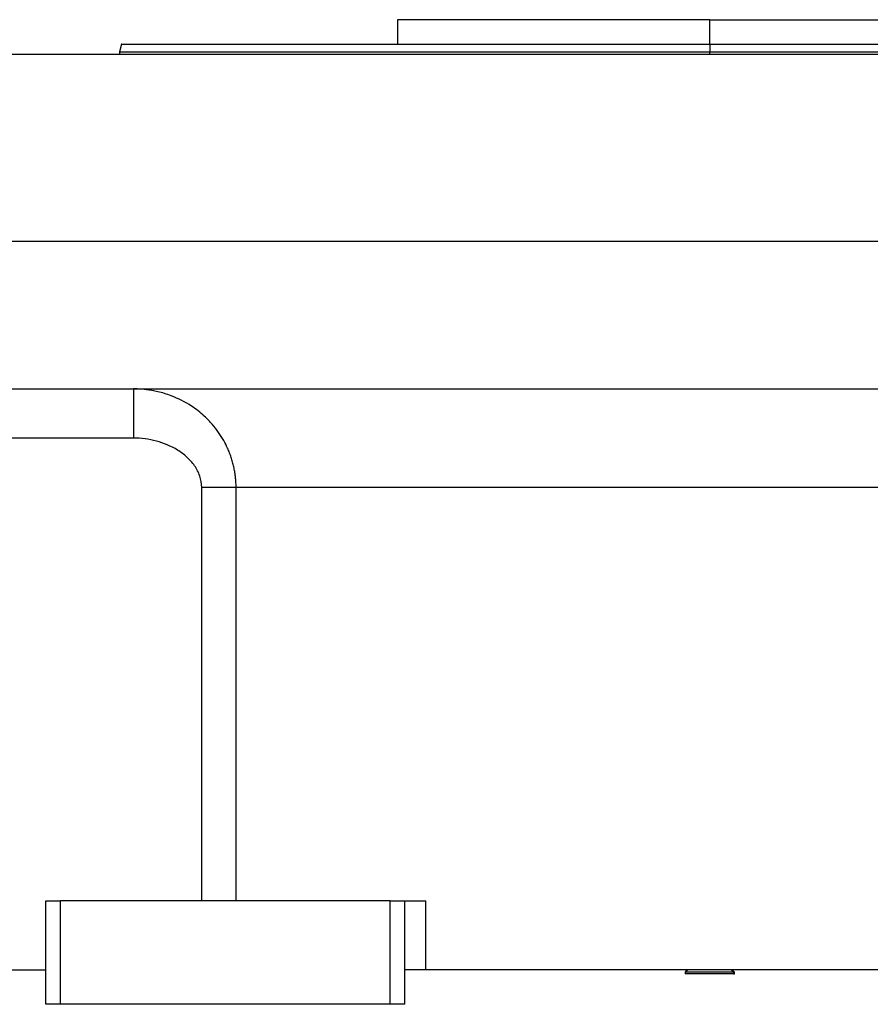
# Model space of a CAD drawing. Units: millimetres. Extents: x 450 to 4037, y 495 to 2655.
# Drawn here: x 3691 to 3864, y 1803 to 2003 of the extents above; entities that cross this region are included whole.
import ezdxf

# ---------------------------------------------------------------- set-up
doc = ezdxf.new("R2010")
doc.units = ezdxf.units.MM

msp = doc.modelspace()

# ---------------------------------------------------------------- linework, layer by layer
at = {"color": 7, "linetype": 'Continuous', "lineweight": 25}
for p, q in [((3767.65, 2002.69), (3767.65, 1997.69)), ((3831.15, 2002.69), (3767.65, 2002.69)), ((3831.15, 1997.69), (3831.15, 2002.69)), ((3831.15, 2002.69), (3894.65, 2002.69)), ((3711.56, 1997.7), (3711.15, 1996.17)), ((3711.15, 1996.2), (3711.15, 1995.69)), ((3831.15, 1997.69), (3831.15, 1996.19)), ((3676.15, 1995.69), (3986.15, 1995.69)), ((3676.15, 1957.69), (3986.15, 1957.69)), ((3679.53, 1927.69), (3982.77, 1927.69)), ((3713.98, 1917.69), (3676.15, 1917.69)), ((3727.86, 1823.69), (3727.86, 1907.69)), ((3927.46, 1907.69), (3734.84, 1907.69)), ((3734.84, 1823.69), (3734.84, 1907.69)), ((3696.15, 1802.69), (3696.15, 1823.69)), ((3696.15, 1823.69), (3699.15, 1823.69)), ((3699.15, 1802.69), (3699.15, 1823.69)), ((3766.15, 1823.69), (3699.15, 1823.69)), ((3766.15, 1802.69), (3766.15, 1823.69)), ((3766.15, 1823.69), (3769.15, 1823.69)), ((3769.15, 1802.69), (3769.15, 1823.69)), ((3769.15, 1823.69), (3773.41, 1823.69)), ((3773.41, 1809.69), (3773.41, 1823.69)), ((3676.15, 1809.69), (3696.15, 1809.69)), ((3773.41, 1809.69), (3769.15, 1809.69)), ((3888.89, 1809.69), (3773.41, 1809.69)), ((3826.65, 1809.69), (3826.15, 1809.19)), ((3826.15, 1809.19), (3826.15, 1808.89)), ((3835.93, 1809.19), (3826.15, 1809.19)), ((3835.93, 1808.89), (3826.15, 1808.89)), ((3836.15, 1809.19), (3835.65, 1809.69)), ((3835.93, 1809.19), (3835.93, 1808.89)), ((3835.93, 1809.19), (3836.15, 1809.19)), ((3835.93, 1808.89), (3836.15, 1808.89)), ((3836.15, 1808.89), (3836.15, 1809.19)), ((3699.15, 1802.69), (3696.15, 1802.69)), ((3766.15, 1802.69), (3699.15, 1802.69)), ((3769.15, 1802.69), (3766.15, 1802.69))]:
    msp.add_line(p, q, dxfattribs=at)
at = {"color": 8, "linetype": 'Continuous', "lineweight": 25}
for p, q in [((3831.15, 1995.69), (3831.15, 1996.19)), ((3835.45, 1809.69), (3835.93, 1809.19))]:
    msp.add_line(p, q, dxfattribs=at)
at = {"color": 7, "linetype": 'Continuous', "lineweight": 25}
for points in [[(3711.15, 1996.19), (3711.26, 1996.19), (3711.48, 1996.19), (3713.28, 1996.19), (3716.13, 1996.19), (3720.11, 1996.19), (3725.15, 1996.19), (3731.21, 1996.19), (3738.24, 1996.19), (3746.16, 1996.19), (3754.9, 1996.19), (3764.37, 1996.19), (3774.49, 1996.19), (3785.15, 1996.19), (3796.26, 1996.19), (3807.7, 1996.19), (3819.37, 1996.19), (3827.22, 1996.19), (3831.15, 1996.19)], [(3831.15, 1997.69), (3835.06, 1997.69), (3842.89, 1997.69), (3854.52, 1997.69), (3865.92, 1997.69), (3876.99, 1997.69), (3887.62, 1997.69), (3897.7, 1997.69), (3907.14, 1997.69), (3915.85, 1997.69), (3923.75, 1997.69), (3930.75, 1997.69), (3936.8, 1997.69), (3941.82, 1997.69), (3945.79, 1997.69), (3948.62, 1997.69), (3950.42, 1997.69), (3950.64, 1997.69), (3950.75, 1997.69)], [(3831.15, 1996.19), (3835.08, 1996.19), (3842.93, 1996.19), (3854.6, 1996.19), (3866.04, 1996.19), (3877.15, 1996.19), (3887.81, 1996.19), (3897.93, 1996.19), (3907.4, 1996.19), (3916.14, 1996.19), (3924.06, 1996.19), (3931.09, 1996.19), (3937.15, 1996.19), (3942.19, 1996.19), (3946.17, 1996.19), (3949.02, 1996.19), (3950.82, 1996.19), (3951.04, 1996.19), (3951.15, 1996.19)]]:
    msp.add_open_spline(points, degree=3, dxfattribs=at)
for points, knots in [([(3711.55, 1997.69), (3711.55, 1997.69), (3711.36, 1997.69), (3712.03, 1997.69), (3713.64, 1997.69), (3716.52, 1997.69), (3720.48, 1997.69), (3725.5, 1997.69), (3731.55, 1997.69), (3738.55, 1997.69), (3746.45, 1997.69), (3755.16, 1997.69), (3764.6, 1997.69), (3774.68, 1997.69), (3785.31, 1997.69), (3796.38, 1997.69), (3807.78, 1997.69), (3819.41, 1997.69), (3827.24, 1997.69), (3831.15, 1997.69)], [0, 0, 0, 0, 0, 0.0625, 0.125, 0.1875, 0.25, 0.3125, 0.375, 0.4375, 0.5, 0.5625, 0.625, 0.6875, 0.75, 0.8125, 0.875, 0.9375, 1, 1, 1, 1]), ([(3734.84, 1907.69), (3734.84, 1907.84), (3734.84, 1908.14), (3734.82, 1908.59), (3734.8, 1909.04), (3734.76, 1909.51), (3734.71, 1909.97), (3734.65, 1910.44), (3734.58, 1910.91), (3734.49, 1911.38), (3734.39, 1911.86), (3734.28, 1912.34), (3734.15, 1912.81), (3734.01, 1913.29), (3733.86, 1913.77), (3733.69, 1914.25), (3733.51, 1914.72), (3733.32, 1915.2), (3732.95, 1916.04), (3732.32, 1917.29), (3731.29, 1918.92), (3729.98, 1920.59), (3728.18, 1922.44), (3725.48, 1924.54), (3722.66, 1925.96), (3720.31, 1926.77), (3718.99, 1927.12), (3717.77, 1927.37), (3716.67, 1927.53), (3715.67, 1927.63), (3714.79, 1927.68), (3714.24, 1927.69), (3713.98, 1927.69)], [0, 0, 0, 0, 0.013521, 0.02721, 0.041063, 0.055077, 0.069247, 0.083568, 0.098032, 0.11263, 0.127361, 0.142229, 0.157237, 0.172385, 0.187674, 0.203101, 0.21866, 0.234346, 0.250148, 0.303252, 0.362761, 0.428462, 0.5002, 0.603465, 0.750022, 0.797218, 0.840544, 0.880045, 0.915741, 0.947633, 0.975721, 1, 1, 1, 1]), ([(3713.98, 1927.69), (3713.98, 1927.69), (3713.98, 1927.43), (3713.98, 1926.68), (3713.98, 1926.37), (3713.98, 1925.64), (3713.98, 1924.8), (3713.98, 1923.79), (3713.98, 1922.7), (3713.98, 1922.12), (3713.98, 1920.3), (3713.98, 1919), (3713.98, 1917.69)], [0, 0, 0, 0, 0.25, 0.25, 0.375, 0.375, 0.5, 0.625, 0.625, 0.75, 0.75, 1, 1, 1, 1]), ([(3727.86, 1907.69), (3727.85, 1908.49), (3727.73, 1909.26), (3727.22, 1910.74), (3726.85, 1911.45), (3725.95, 1912.74), (3725.42, 1913.33), (3724.26, 1914.38), (3723.63, 1914.85), (3721.62, 1916.08), (3720.15, 1916.68), (3717.88, 1917.29), (3717.11, 1917.44), (3715.56, 1917.64), (3714.78, 1917.69), (3713.98, 1917.69)], [0, 0, 0, 0, 0.125, 0.125, 0.25, 0.25, 0.375, 0.375, 0.5, 0.5, 0.75, 0.75, 0.875, 0.875, 1, 1, 1, 1]), ([(3734.84, 1907.69), (3733.92, 1907.69), (3732.82, 1907.69), (3730.44, 1907.69), (3729.15, 1907.69), (3727.86, 1907.69)], [0, 0, 0, 0, 0.5, 0.5, 1, 1, 1, 1])]:
    msp.add_open_spline(points, degree=3, knots=knots, dxfattribs=at)

doc.saveas('drawing.dxf')
